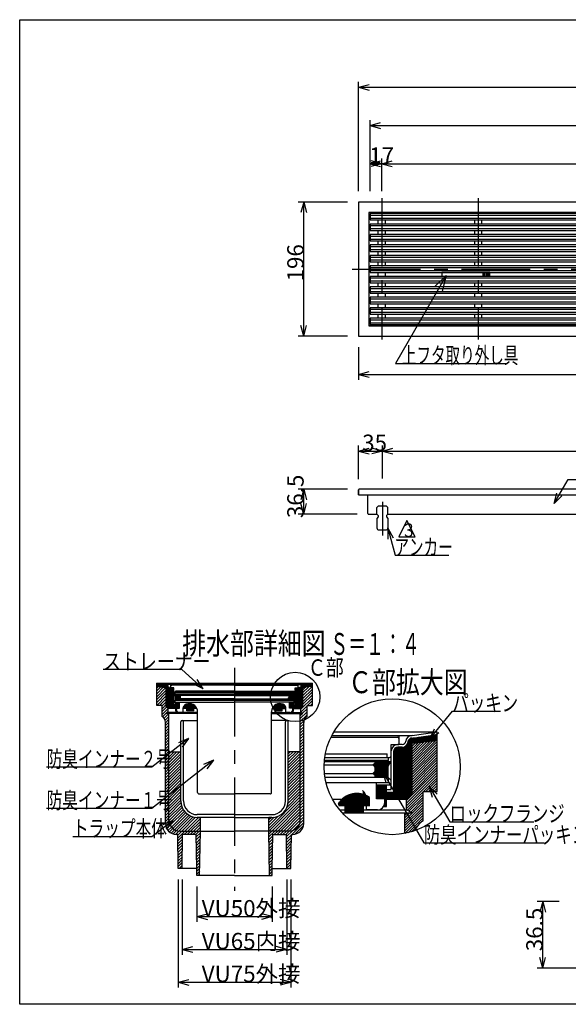
# Model space of a CAD drawing. Extents: x 96 to 2311, y 93 to 1536.
# Drawn here: x 96 to 898, y 96 to 1536 of the extents above; entities that cross this region are included whole.
import ezdxf

# ---------------------------------------------------------------- set-up
doc = ezdxf.new("R2010")
doc.units = 0
doc.header["$LTSCALE"] = 8
doc.header["$MEASUREMENT"] = 0
doc.linetypes.add('CENTER2', pattern=[20, 12.5, -2.5, 2.5, -2.5])
for name, color, linetype in [('_0-0_計極細', 7, 'CONTINUOUS'), ('_0-1_計細線', 7, 'CONTINUOUS'), ('_0-5_寸法線', 7, 'CONTINUOUS'), ('_0-7_枠細線', 7, 'CONTINUOUS'), ('_0-8_枠中線', 7, 'CONTINUOUS'), ('_0-A_極細1', 7, 'CONTINUOUS'), ('_0-D_寸法1', 7, 'CONTINUOUS'), ('_0-E_極細4', 7, 'CONTINUOUS'), ('_1-1_寸法4', 7, 'CONTINUOUS'), ('_1-5_寸法3', 7, 'CONTINUOUS')]:
    doc.layers.add(name, color=color, linetype=linetype)
doc.styles.get("Standard").update_dxf_attribs({"font": 'txt', "bigfont": 'bigfont.shx'})

msp = doc.modelspace()

# ---------------------------------------------------------------- linework, layer by layer
at = {"layer": '_0-0_計極細', "color": 2, "linetype": 'CENTER2'}
for p, q in [((625, 1275.2), (625, 1068.1)), ((766, 1275.2), (766, 1068.1)), ((581.8, 1171.2), (1796.9, 1171.2)), ((626, 830.7), (626, 781.6))]:
    msp.add_line(p, q, dxfattribs=at)
at = {"layer": '_0-0_計極細', "color": 2, "linetype": 'Continuous'}
for p, q in [((608, 1250.2), (1592.1, 1250.2)), ((1594.8, 1245.4), (608, 1245.4)), ((620, 1237.2), (620, 1243.1)), ((630, 1243.1), (630, 1237.2)), ((761, 1237.2), (761, 1243.1)), ((771, 1243.1), (771, 1237.2)), ((608, 1234.8), (1599.3, 1234.8)), ((1600.7, 1230), (608, 1230)), ((620, 1221.8), (620, 1227.7)), ((630, 1227.7), (630, 1221.8)), ((761, 1221.8), (761, 1227.7)), ((771, 1227.7), (771, 1221.8)), ((608, 1219.5), (1602.5, 1219.5)), ((1602.8, 1214.7), (608, 1214.7)), ((620, 1206.5), (620, 1212.4)), ((630, 1212.4), (630, 1206.5)), ((761, 1206.5), (761, 1212.4)), ((771, 1212.4), (771, 1206.5)), ((608, 1204.2), (1602.4, 1204.2)), ((1601.7, 1199.4), (608, 1199.4)), ((620, 1191.2), (620, 1197.1)), ((630, 1197.1), (630, 1191.2)), ((761, 1191.2), (761, 1197.1)), ((771, 1197.1), (771, 1191.2)), ((608, 1188.9), (1599, 1188.9)), ((1597.2, 1184.1), (608, 1184.1)), ((620, 1175.9), (620, 1181.8)), ((630, 1181.8), (630, 1175.9)), ((761, 1175.9), (761, 1181.8)), ((771, 1181.8), (771, 1175.9)), ((608, 1173.6), (1591.7, 1173.6)), ((1588.5, 1168.8), (608, 1168.8)), ((620, 1160.6), (620, 1166.5)), ((630, 1166.5), (630, 1160.6)), ((761, 1166.1), (761, 1166.5)), ((771, 1166.5), (771, 1166.1)), ((608, 1158.3), (1583, 1158.3)), ((1581.2, 1153.5), (608, 1153.5)), ((761, 1160.6), (761, 1161.1)), ((771, 1161.1), (771, 1160.6)), ((608, 1143), (1578.5, 1143)), ((1577.8, 1138.2), (608, 1138.2)), ((620, 1145.3), (620, 1151.2)), ((630, 1151.2), (630, 1145.3)), ((761, 1145.3), (761, 1151.2)), ((771, 1151.2), (771, 1145.3)), ((608, 1127.7), (1577.4, 1127.7)), ((620, 1130), (620, 1135.9)), ((630, 1135.9), (630, 1130)), ((761, 1130), (761, 1135.9)), ((771, 1135.9), (771, 1130)), ((1577.7, 1122.9), (608, 1122.9)), ((608, 1112.4), (1579.6, 1112.4)), ((620, 1114.7), (620, 1120.6)), ((630, 1120.6), (630, 1114.7)), ((761, 1114.7), (761, 1120.6)), ((771, 1120.6), (771, 1114.7)), ((1581, 1107.6), (608, 1107.6)), ((608, 1097.1), (1585.4, 1097.1)), ((620, 1099.4), (620, 1105.3)), ((630, 1105.3), (630, 1099.4)), ((761, 1099.4), (761, 1105.3)), ((771, 1105.3), (771, 1099.4)), ((1588.1, 1092.3), (608, 1092.3))]:
    msp.add_line(p, q, dxfattribs=at)
at = {"layer": '_0-1_計細線', "color": 3, "linetype": 'Continuous'}
for p, q in [((591, 1269.2), (591, 1073.2)), ((1787, 1269.2), (591, 1269.2)), ((1772, 1254.2), (606, 1254.2)), ((606, 1254.2), (606, 1088.2)), ((608, 1252.5), (608, 1243.1)), ((1590.6, 1252.5), (608, 1252.5)), ((608, 1243.1), (1596, 1243.1)), ((608, 1237.1), (608, 1227.7)), ((1598.5, 1237.1), (608, 1237.1)), ((608, 1227.7), (1601.2, 1227.7)), ((608, 1221.8), (608, 1212.4)), ((1602.2, 1221.8), (608, 1221.8)), ((608, 1212.4), (1602.9, 1212.4)), ((608, 1206.5), (608, 1197.1)), ((1602.7, 1206.5), (608, 1206.5)), ((608, 1197.1), (1601.3, 1197.1)), ((608, 1191.2), (608, 1181.8)), ((1599.8, 1191.2), (608, 1191.2)), ((608, 1181.8), (1596.2, 1181.8)), ((608, 1175.9), (608, 1166.5)), ((1593.1, 1175.9), (608, 1175.9)), ((608, 1166.5), (1587.1, 1166.5)), ((608, 1160.6), (608, 1151.2)), ((1584.1, 1160.6), (608, 1160.6)), ((713, 1166.1), (713, 1161.1)), ((783, 1166.1), (713, 1166.1)), ((713, 1161.1), (783, 1161.1)), ((773, 1166.1), (773, 1161.1)), ((775, 1166.1), (775, 1161.1)), ((777, 1166.1), (777, 1161.1)), ((779, 1166.1), (779, 1161.1)), ((781, 1166.1), (781, 1161.1)), ((783, 1161.1), (783, 1166.1)), ((608, 1151.2), (1580.5, 1151.2)), ((608, 1145.3), (608, 1135.9)), ((1578.9, 1145.3), (608, 1145.3)), ((608, 1135.9), (1577.6, 1135.9)), ((608, 1130), (608, 1120.6)), ((1577.4, 1130), (608, 1130)), ((608, 1120.6), (1578, 1120.6)), ((608, 1114.7), (608, 1105.3)), ((1579, 1114.7), (608, 1114.7)), ((608, 1105.3), (1581.8, 1105.3)), ((608, 1099.4), (608, 1090)), ((1584.3, 1099.4), (608, 1099.4)), ((606, 1088.2), (1772, 1088.2)), ((608, 1090), (1589.6, 1090)), ((591, 1073.2), (1787, 1073.2)), ((591, 848.2), (591, 841.2)), ((591, 841.2), (591, 848.2)), ((591, 841.2), (1707, 841.2)), ((1773, 849.2), (592, 849.2)), ((605, 813.7), (605, 841.2)), ((620, 824.7), (618, 822.7)), ((618, 812.7), (618, 822.7)), ((632, 824.7), (620, 824.7)), ((634, 822.7), (632, 824.7)), ((634, 812.7), (634, 822.7)), ((606, 812.7), (612, 812.7)), ((607.3, 812.7), (618, 812.7)), ((618, 812.7), (620, 810.7)), ((620, 808.7), (618, 806.7)), ((618, 806.7), (618, 792.7)), ((620, 810.7), (620, 808.7)), ((634, 812.7), (632, 810.7)), ((632, 810.7), (632, 808.7)), ((632, 808.7), (634, 806.7)), ((634, 812.7), (1181, 812.7)), ((634, 806.7), (634, 792.7)), ((621, 789.7), (631, 789.7))]:
    msp.add_line(p, q, dxfattribs=at)
for centre, radius, start, end in [((609, 1251.2), 3, 90, 180), ((609, 1091.2), 3, 180, 270), ((592, 848.2), 1, 90, 180), ((592, 848.2), 1, 90, 180), ((606, 813.7), 1, 180, 270), ((621, 792.7), 3, 180, 270), ((631, 792.7), 3, 270, 360)]:
    msp.add_arc(centre, radius, start, end, dxfattribs=at)
at = {"layer": '_0-5_寸法線', "color": 7, "linetype": 'Continuous'}
for p, q in [((591, 1285.2), (591, 1445.2)), ((591, 1437.2), (606.5, 1441.4)), ((591, 1437.2), (606.5, 1433.1)), ((591, 1437.2), (1787, 1437.2)), ((608, 1285.2), (608, 1389.2)), ((608, 1381.2), (623.5, 1385.4)), ((608, 1381.2), (623.5, 1377.1)), ((608, 1381.2), (1770, 1381.2)), ((608, 1285.2), (608, 1333.2)), ((608, 1325.2), (623.5, 1329.4)), ((608, 1325.2), (623.5, 1321.1)), ((608, 1325.2), (625, 1325.2)), ((625, 1325.2), (609.5, 1329.4)), ((625, 1325.2), (609.5, 1321.1)), ((625, 1285.2), (625, 1333.2)), ((625, 1325.2), (640.5, 1329.4)), ((625, 1325.2), (640.5, 1321.1)), ((625, 1325.2), (1753, 1325.2)), ((575, 1269.2), (503, 1269.2)), ((511, 1269.2), (506.9, 1253.8)), ((511, 1269.2), (515.1, 1253.8)), ((511, 1073.2), (511, 1269.2)), ((719.4, 1162), (645, 1033.2)), ((719.4, 1162), (702.4, 1145.1)), ((719.4, 1162), (713.2, 1138.8)), ((511, 1073.2), (506.9, 1088.7)), ((511, 1073.2), (515.1, 1088.7)), ((575, 1073.2), (503, 1073.2)), ((591, 1057.2), (591, 1009.2)), ((645, 1033.2), (808.1, 1033.2)), ((591, 1017.2), (606.5, 1021.4)), ((591, 1017.2), (606.5, 1013.1)), ((591, 1017.2), (1707, 1017.2)), ((591, 864.2), (591, 913.2)), ((591, 905.2), (606.5, 909.4)), ((626, 905.2), (610.5, 909.4)), ((626, 865.2), (626, 913.2)), ((626, 905.2), (641.5, 909.4)), ((591, 905.2), (606.5, 901.1)), ((591, 905.2), (626, 905.2)), ((626, 905.2), (610.5, 901.1)), ((626, 905.2), (641.5, 901.1)), ((626, 905.2), (1752, 905.2)), ((877, 828.3), (897.4, 863.7)), ((897.4, 863.7), (1051.1, 863.7)), ((575, 849.2), (503, 849.2)), ((511, 849.2), (506.9, 833.8)), ((511, 849.2), (515.1, 833.8)), ((511, 812.7), (511, 849.2)), ((877, 828.3), (881.1, 843.7)), ((877, 828.3), (888.3, 839.6)), ((511, 812.7), (506.9, 828.2)), ((511, 812.7), (515.1, 828.2)), ((589.3, 812.7), (503, 812.7)), ((633.9, 792.2), (641.9, 778.3)), ((633.9, 792.2), (633.9, 776.2)), ((633.9, 792.2), (644.5, 752.7)), ((644.5, 752.7), (723.2, 752.7))]:
    msp.add_line(p, q, dxfattribs=at)
at = {"layer": '_0-7_枠細線', "color": 5, "linetype": 'Continuous'}
for p, q in [((661.9, 803.8), (649.9, 779.8)), ((673.9, 779.8), (661.9, 803.8)), ((649.9, 779.8), (673.9, 779.8))]:
    msp.add_line(p, q, dxfattribs=at)
at = {"layer": '_0-8_枠中線', "color": 5, "linetype": 'Continuous'}
for p, q in [((96, 96), (96, 1536)), ((96, 1536), (2280, 1536)), ((2280, 96), (96, 96))]:
    msp.add_line(p, q, dxfattribs=at)
at = {"layer": '_0-A_極細1', "color": 7, "linetype": 'Continuous'}
for p, q in [((555.1, 494.4), (706.3, 494.4)), ((669.4, 489.2), (706.3, 494.4)), ((669.4, 485.4), (706.3, 490.7)), ((701, 489.9), (706.3, 489.9)), ((706.3, 490.7), (706.3, 494.4)), ((706.3, 410), (706.3, 494.3)), ((550.8, 486.5), (647.9, 486.5)), ((552.2, 489.2), (669.4, 489.2)), ((639.1, 459.8), (639.1, 475.8)), ((639.1, 475.8), (649.5, 475.8)), ((654.8, 475.8), (648.4, 475.8)), ((650.5, 476.9), (650.5, 483.8)), ((650.8, 475.8), (650.8, 489.2)), ((662.3, 396.7), (662.3, 476.2)), ((663.4, 397.7), (663.4, 478.4)), ((664.4, 398.8), (664.4, 482.5)), ((665.5, 399.9), (665.5, 483.9)), ((666.6, 400.9), (666.6, 484.7)), ((667.6, 402), (667.6, 485.2)), ((668.7, 403.1), (668.7, 485.4)), ((669.4, 403.7), (669.4, 485.4)), ((669.4, 484.6), (706.3, 484.6)), ((669.4, 483.5), (706.3, 483.5)), ((669.4, 482.4), (706.3, 482.4)), ((706.3, 481.7), (669.4, 477.4)), ((669.4, 481.4), (703.8, 481.4)), ((669.4, 447), (703.7, 481.4)), ((669.4, 450.8), (699.4, 480.9)), ((669.4, 454.6), (695.2, 480.4)), ((669.4, 480.3), (694.5, 480.3)), ((669.4, 443.3), (706.3, 480.2)), ((669.4, 458.3), (690.9, 479.9)), ((669.4, 462.1), (686.6, 479.4)), ((669.4, 479.2), (685.3, 479.2)), ((669.4, 465.9), (682.4, 478.9)), ((669.4, 469.7), (678.1, 478.4)), ((669.4, 478.2), (676.1, 478.2)), ((669.4, 473.4), (673.9, 477.9)), ((669.4, 477.2), (669.6, 477.4)), ((669.4, 439.5), (706.3, 476.4)), ((671.1, 485.6), (706.3, 485.6)), ((678.6, 486.7), (706.3, 486.7)), ((686, 487.8), (706.3, 487.8)), ((693.5, 488.8), (706.3, 488.8)), ((542.9, 462.5), (633.2, 462.5)), ((633.2, 457.2), (633.2, 462.5)), ((639.1, 410.2), (639.1, 466.5)), ((642.8, 406.5), (642.8, 466.5)), ((643.1, 395.8), (643.1, 468.3)), ((644.2, 395.8), (644.2, 470.2)), ((645.2, 395.8), (645.2, 471.1)), ((646.3, 395.8), (646.3, 471.7)), ((647.4, 395.8), (647.4, 472)), ((648.4, 395.8), (648.4, 472.1)), ((654.8, 472.1), (648.4, 472.1)), ((649.5, 395.8), (649.5, 472.1)), ((650.6, 395.8), (650.6, 472.1)), ((651.6, 395.8), (651.6, 472.1)), ((652.7, 395.8), (652.7, 472.1)), ((653.8, 395.8), (653.8, 472.1)), ((654.8, 395.8), (654.8, 472.1)), ((655.9, 395.8), (655.9, 472.2)), ((657, 395.8), (657, 472.4)), ((658, 395.8), (658, 472.7)), ((659.1, 395.8), (659.1, 473.2)), ((660.2, 395.8), (660.2, 473.9)), ((661.2, 395.8), (661.2, 474.8)), ((669.4, 435.7), (706.3, 472.6)), ((669.4, 431.9), (706.3, 468.9)), ((669.4, 428.2), (706.3, 465.1)), ((669.4, 424.4), (706.3, 461.3)), ((541.3, 451.3), (638.3, 451.3)), ((634.8, 452.4), (541.4, 452.4)), ((542, 457.2), (636.4, 457.2)), ((612.1, 446), (614.8, 448.7)), ((613.4, 447.2), (636.1, 447.2)), ((614.4, 448.3), (636.7, 448.3)), ((614.8, 451.3), (614.8, 448.7)), ((614.8, 450.4), (637.8, 450.4)), ((614.8, 449.4), (637.2, 449.4)), ((634, 443.3), (638.3, 451.3)), ((634.8, 452.4), (634.8, 457.2)), ((669.4, 420.6), (706.3, 457.5)), ((669.4, 416.9), (706.3, 453.8)), ((669.4, 413.1), (706.3, 450)), ((541, 446), (612.1, 446)), ((541.5, 433.7), (612.1, 433.7)), ((614.8, 443.3), (612.1, 446)), ((612.1, 433.7), (614.8, 436.4)), ((614.8, 431.1), (612.1, 433.7)), ((612.3, 446.2), (635.5, 446.2)), ((612.5, 433.4), (634, 433.4)), ((612.8, 434.4), (634, 434.4)), ((613, 445.1), (635, 445.1)), ((613.6, 432.3), (634, 432.3)), ((613.9, 435.5), (634, 435.5)), ((614.1, 444), (634.4, 444)), ((614.8, 443.3), (614.8, 436.4)), ((614.8, 443), (634, 443)), ((614.8, 441.9), (634, 441.9)), ((614.8, 440.8), (634, 440.8)), ((614.8, 439.8), (634, 439.8)), ((614.8, 438.7), (634, 438.7)), ((614.8, 437.6), (634, 437.6)), ((614.8, 436.6), (634, 436.6)), ((634, 443.3), (634, 428.4)), ((661.5, 393.9), (706.3, 438.7)), ((661.5, 390.1), (706.3, 434.9)), ((669.4, 409.3), (706.3, 446.2)), ((669.4, 405.5), (706.3, 442.5)), ((542.1, 428.4), (634, 428.4)), ((634.8, 427.8), (542.2, 427.8)), ((617.5, 419.8), (543.8, 419.8)), ((614.6, 431.2), (634, 431.2)), ((614.8, 431.1), (614.8, 428.4)), ((614.8, 430.2), (634, 430.2)), ((614.8, 429.1), (634, 429.1)), ((634.8, 419.8), (617.5, 419.8)), ((617.5, 396.4), (617.5, 419.8)), ((634.8, 419.8), (634.8, 427.8)), ((661.5, 386.3), (706.3, 431.1)), ((685.9, 407), (706.3, 427.4)), ((689.7, 407), (706.3, 423.6)), ((693.4, 407), (706.3, 419.8)), ((580.6, 385.9), (580.6, 403.3)), ((581.6, 385.9), (581.6, 403.6)), ((582.7, 385.9), (582.7, 403.8)), ((583.8, 385.9), (583.8, 404)), ((584.8, 385.9), (584.8, 404.2)), ((585.9, 385.9), (585.9, 404.3)), ((587, 385.9), (587, 404.3)), ((588, 385.9), (588, 404.4)), ((589.1, 385.9), (589.1, 404.4)), ((590.2, 385.9), (590.2, 404.4)), ((591.2, 385.9), (591.2, 404.3)), ((592.3, 385.9), (592.3, 404.2)), ((593.4, 385.9), (593.4, 404.1)), ((594.4, 385.9), (594.4, 403.9)), ((595.5, 385.9), (595.5, 403.7)), ((596.6, 385.9), (596.6, 403.4)), ((598.3, 395.8), (598.3, 407.5)), ((599.4, 395.8), (599.4, 406.3)), ((600.4, 395.8), (600.4, 404.7)), ((617.5, 396.4), (617.5, 417.2)), ((617.5, 417.2), (639.1, 417.2)), ((618.6, 396.4), (618.6, 417.2)), ((619.6, 396.4), (619.6, 417.2)), ((620.7, 396.4), (620.7, 417.2)), ((621.8, 396.4), (621.8, 417.2)), ((622.8, 396.4), (622.8, 417.2)), ((623.9, 396.4), (623.9, 417.2)), ((625, 396.4), (625, 417.2)), ((626, 396.4), (626, 417.2)), ((627.1, 396.4), (627.1, 417.2)), ((628.2, 396.4), (628.2, 417.2)), ((629.2, 396.4), (629.2, 417.2)), ((630.3, 385.2), (630.3, 417.2)), ((631.4, 385.2), (631.4, 417.2)), ((632.1, 385.2), (632.1, 417.2)), ((632.1, 410.2), (639.1, 410.2)), ((632.1, 406.5), (642.8, 406.5)), ((632.4, 395.8), (632.4, 406.5)), ((633.5, 395.8), (633.5, 406.5)), ((634.6, 395.8), (634.6, 406.5)), ((635.6, 395.8), (635.6, 406.5)), ((636.7, 395.8), (636.7, 406.5)), ((637.8, 395.8), (637.8, 406.5)), ((638.8, 395.8), (638.8, 406.5)), ((639.9, 395.8), (639.9, 406.5)), ((641, 395.8), (641, 406.5)), ((642, 395.8), (642, 406.5)), ((661.5, 382.6), (685.5, 406.6)), ((669.4, 403.7), (661.5, 395.8)), ((685.5, 407), (706.3, 407)), ((685.5, 364.3), (685.5, 407)), ((697.2, 407), (706.3, 416.1)), ((701, 407), (706.3, 412.3)), ((704.8, 407), (706.3, 408.5)), ((706.3, 407), (706.3, 410)), ((553.1, 395.8), (602.8, 395.8)), ((562.4, 387.1), (562.4, 390.5)), ((563.5, 385.9), (563.5, 392)), ((564.6, 385.9), (564.6, 393.3)), ((565.6, 385.9), (565.6, 394.5)), ((566.7, 385.9), (566.7, 395.5)), ((567.8, 385.9), (567.8, 396.5)), ((568.8, 385.9), (568.8, 397.4)), ((569.9, 385.9), (569.9, 398.2)), ((571, 385.9), (571, 399)), ((572, 385.9), (572, 399.7)), ((573.1, 385.9), (573.1, 400.3)), ((574.2, 385.9), (574.2, 400.9)), ((575.2, 385.9), (575.2, 401.4)), ((576.3, 385.9), (576.3, 401.9)), ((577.4, 385.9), (577.4, 402.3)), ((578.4, 385.9), (578.4, 402.7)), ((579.5, 385.9), (579.5, 403)), ((597.6, 385.9), (597.6, 403.2)), ((598.7, 385.9), (598.7, 402.8)), ((599.8, 385.9), (599.8, 402.5)), ((600.8, 385.9), (600.8, 402)), ((601.5, 395.8), (601.5, 402.7)), ((601.9, 385.9), (601.9, 401.6)), ((602.6, 395.8), (602.6, 399)), ((602.8, 380.4), (602.8, 395.8)), ((603, 385.9), (603, 401.1)), ((604, 385.9), (604, 400.5)), ((605.1, 385.9), (605.1, 399.9)), ((606.2, 385.9), (606.2, 399.3)), ((607.2, 385.9), (607.2, 398.5)), ((629.5, 396.4), (617.5, 396.4)), ((629.2, 385.2), (629.2, 388.9)), ((629.5, 391), (629.5, 396.4)), ((632.1, 395.8), (661.5, 395.8)), ((658.8, 364.8), (685.5, 391.5)), ((661.5, 380.3), (661.5, 395.8)), ((662.5, 379.8), (685.5, 402.8)), ((664.9, 378.5), (685.5, 399)), ((667.4, 377.1), (685.5, 395.3)), ((563.6, 380.3), (661.5, 380.3)), ((567.3, 376.1), (669.4, 376.1)), ((571.6, 376.8), (571.6, 385.9)), ((571.6, 376.8), (598.3, 376.8)), ((572, 376.8), (572, 385.9)), ((573.1, 376.8), (573.1, 385.9)), ((574.2, 376.8), (574.2, 385.9)), ((575.2, 376.8), (575.2, 385.9)), ((576.3, 376.8), (576.3, 385.9)), ((577.4, 376.8), (577.4, 385.9)), ((578.4, 376.8), (578.4, 385.9)), ((579.5, 376.8), (579.5, 385.9)), ((580.6, 376.8), (580.6, 385.9)), ((581.6, 376.8), (581.6, 385.9)), ((582.7, 376.8), (582.7, 385.9)), ((583.8, 376.8), (583.8, 385.9)), ((584.8, 376.8), (584.8, 385.9)), ((585.9, 376.8), (585.9, 385.9)), ((587, 376.8), (587, 385.9)), ((588, 376.8), (588, 385.9)), ((589.1, 376.8), (589.1, 385.9)), ((590.2, 376.8), (590.2, 385.9)), ((591.2, 376.8), (591.2, 385.9)), ((592.3, 376.8), (592.3, 385.9)), ((593.4, 376.8), (593.4, 385.9)), ((594.4, 376.8), (594.4, 385.9)), ((595.5, 376.8), (595.5, 385.9)), ((596.6, 376.8), (596.6, 385.9)), ((597.6, 376.8), (597.6, 385.9)), ((598.3, 376.8), (598.3, 385.9)), ((618.8, 380.4), (602.8, 380.4)), ((627.7, 385.2), (632.1, 385.2)), ((628.2, 385.2), (628.2, 386)), ((658.8, 361), (685.5, 387.7)), ((658.8, 357.3), (685.5, 383.9)), ((658.8, 353.5), (685.5, 380.2)), ((658.8, 349.7), (685.5, 376.4)), ((658.8, 345.9), (658.8, 376.1)), ((658.8, 368.6), (666.3, 376.1)), ((658.8, 372.4), (662.5, 376.1)), ((669.4, 376.1), (661.5, 380.3)), ((658.8, 346), (685.5, 372.6)), ((663.5, 346.9), (685.5, 368.9)), ((683.4, 363), (685.5, 365.1)), ((668.6, 348.2), (677.1, 356.7))]:
    msp.add_line(p, q, dxfattribs=at)
msp.add_circle((640.3, 443.4), 99.3, dxfattribs=at)
for centre, radius, start, end in [((648.4, 466.5), 9.33, 90, 180), ((647.9, 483.8), 2.67, 24.0545, 90), ((649.5, 476.9), 1.07, 270, 360), ((647.9, 483.8), 2.67, 0, 24.0545), ((654.8, 481.2), 5.33, 270, 356.6491), ((654.8, 481.2), 9.07, 270, 356.6491), ((669.4, 479.8), 9.33, 90, 175.849), ((669.4, 479.8), 5.6, 90, 175.849), ((648.4, 466.5), 5.6, 90, 180), ((636.4, 459.8), 2.67, 270, 360), ((588.8, 372.4), 32, 55.1663, 148.6848), ((586.8, 396.4), 16, 358.0749, 50.0295), ((618.8, 391), 10.7, 270, 360), ((698.8, 341.2), 26.7, 120, 161.1398)]:
    msp.add_arc(centre, radius, start, end, dxfattribs=at)
at = {"layer": '_0-D_寸法1', "color": 7, "linetype": 'Continuous'}
for p, q in [((695.6, 484.3), (728.4, 524.6)), ((728.4, 524.6), (798.8, 524.6)), ((695.6, 484.3), (702.2, 498.9)), ((695.6, 484.3), (708.6, 493.7)), ((626.8, 435.6), (638.1, 424.3)), ((626.8, 435.6), (630.9, 420.2)), ((626.8, 435.6), (686.6, 332)), ((694.5, 414.6), (705.9, 403.3)), ((694.5, 414.6), (698.7, 399.1)), ((694.5, 414.6), (724.4, 362.9)), ((724.4, 362.9), (847.6, 362.9)), ((686.6, 332), (862.6, 332))]:
    msp.add_line(p, q, dxfattribs=at)
at = {"layer": '_0-E_極細4', "color": 6, "linetype": 'CENTER2'}
msp.add_line((410, 587.9), (410, 262.2), dxfattribs=at)
at = {"layer": '_0-E_極細4', "color": 6, "linetype": 'Continuous'}
for p, q in [((296.2, 565.8), (523.8, 565.8)), ((296.2, 564.4), (296.2, 565.8)), ((310, 563.8), (296.2, 565.8)), ((296.2, 534.1), (296.2, 565.7)), ((310, 562.4), (296.2, 564.3)), ((296.2, 563.5), (302.4, 563.5)), ((296.2, 562.3), (310, 562.3)), ((410, 563.8), (310, 563.8)), ((310, 531.7), (310, 562.4)), ((311, 530.8), (311, 562.1)), ((317, 558.8), (317, 563.8)), ((317.1, 559.2), (317.1, 561.8)), ((410, 562.8), (318.1, 562.8)), ((410, 563.8), (510, 563.8)), ((410, 562.8), (501.9, 562.8)), ((502.9, 559.2), (502.9, 561.8)), ((503, 558.8), (503, 563.8)), ((509, 530.8), (509, 562.2)), ((510, 563.8), (523.8, 565.8)), ((510, 562.4), (523.8, 564.3)), ((510, 531.7), (510, 562.4)), ((510, 562.3), (523.8, 562.3)), ((517.5, 563.5), (523.8, 563.5)), ((523.8, 564.4), (523.8, 565.8)), ((523.8, 534.1), (523.8, 565.7)), ((296.2, 561.1), (310, 561.1)), ((296.2, 561), (310, 559.4)), ((296.2, 558.6), (298.3, 560.7)), ((296.2, 554.4), (302.1, 560.3)), ((296.2, 550.2), (305.9, 559.9)), ((296.2, 545.9), (309.7, 559.4)), ((296.2, 541.7), (310, 555.5)), ((296.2, 537.4), (310, 551.3)), ((305.9, 559.9), (310, 559.9)), ((312.2, 529.6), (312.2, 560)), ((313.4, 528.8), (313.4, 558.1)), ((314.6, 528.8), (314.6, 557.5)), ((315.5, 558.8), (317.9, 558.8)), ((315.5, 557.4), (317.9, 557.4)), ((315.8, 528.8), (315.8, 557.4)), ((317, 528.8), (317, 557.4)), ((321.4, 558.8), (317.5, 558.8)), ((318.2, 528.8), (318.2, 557.4)), ((319.4, 528.8), (319.4, 556.7)), ((320, 532.8), (320, 555.3)), ((321.4, 552.8), (321.4, 558.8)), ((321.4, 534.2), (321.4, 555.3)), ((323.3, 546.6), (321.7, 549.6)), ((410, 549.6), (321.7, 549.6)), ((322, 549.1), (330.5, 549.1)), ((409.6, 551.8), (322.4, 551.8)), ((322.6, 547.9), (331.2, 547.9)), ((323, 550), (323, 551.8)), ((323, 550), (410, 550)), ((409.6, 553.8), (323.6, 553.8)), ((323.6, 551.8), (323.6, 553.8)), ((330.5, 549.6), (330.5, 548.6)), ((331.5, 547.6), (330.5, 548.6)), ((330.5, 546.6), (331.5, 547.6)), ((410, 547.6), (331.5, 547.6)), ((497, 550), (410, 550)), ((410, 549.6), (498.3, 549.6)), ((410, 547.6), (488.5, 547.6)), ((410.4, 553.8), (496.4, 553.8)), ((410.4, 551.8), (497.6, 551.8)), ((488.5, 547.6), (489.5, 548.6)), ((489.5, 546.6), (488.5, 547.6)), ((488.7, 547.9), (497.4, 547.9)), ((489.5, 549.6), (489.5, 548.6)), ((489.5, 549.1), (498, 549.1)), ((496.4, 551.8), (496.4, 553.8)), ((496.7, 546.6), (498.3, 549.6)), ((497, 550), (497, 551.8)), ((498.6, 552.8), (498.6, 558.8)), ((498.6, 558.8), (502.5, 558.8)), ((498.6, 534.2), (498.6, 555.3)), ((500, 532.8), (500, 555.3)), ((500.6, 528.8), (500.6, 556.8)), ((501.8, 528.8), (501.8, 557.4)), ((504.5, 558.8), (502.1, 558.8)), ((504.5, 557.4), (502.1, 557.4)), ((503, 528.8), (503, 557.4)), ((504.2, 528.8), (504.2, 557.4)), ((505.4, 528.8), (505.4, 557.5)), ((506.6, 528.8), (506.6, 558.1)), ((507.8, 529.6), (507.8, 560.1)), ((510, 561.1), (523.8, 561.1)), ((523.8, 561), (510, 559.4)), ((510, 547.5), (523.3, 560.9)), ((510, 551.8), (518.5, 560.4)), ((510, 559.9), (514.1, 559.9)), ((510, 556), (513.7, 559.8)), ((510, 543.3), (523.8, 557.1)), ((510, 539.1), (523.8, 552.9)), ((510, 534.8), (523.8, 548.7)), ((296.2, 533.2), (310, 547)), ((296.2, 533), (296.2, 534.1)), ((304, 533), (296.2, 533)), ((300.2, 533), (310, 542.8)), ((304, 532.5), (310, 538.5)), ((304, 528.3), (310, 534.3)), ((304, 517), (304, 533)), ((329.5, 536.8), (321.4, 536.8)), ((324, 534.2), (321.4, 534.2)), ((323, 540.8), (410, 540.8)), ((323, 537.8), (323, 540.8)), ((323, 537.8), (329.5, 537.8)), ((323.3, 546.7), (330.5, 546.7)), ((323.3, 546.6), (323.3, 541)), ((323.3, 545.5), (330.5, 545.5)), ((323.3, 544.3), (330.5, 544.3)), ((323.3, 543.1), (331.4, 543.1)), ((323.3, 541.9), (330.5, 541.9)), ((410, 541), (323.3, 541)), ((324, 524.8), (324, 536.8)), ((324.2, 524.8), (324.2, 536.8)), ((325.4, 529), (325.4, 536.8)), ((326.6, 529), (326.6, 536.8)), ((327.8, 529), (327.8, 536.8)), ((329, 529), (329, 536.8)), ((329.5, 529), (329.5, 537.8)), ((329.5, 537.8), (410, 537.8)), ((330.5, 546.6), (330.5, 544)), ((331.5, 543), (330.5, 544)), ((330.5, 542), (331.5, 543)), ((330.5, 542), (330.5, 541)), ((410, 543), (331.5, 543)), ((337.4, 528.8), (337.4, 533.8)), ((338.6, 528.8), (338.6, 534.5)), ((339.8, 528.8), (339.8, 535)), ((341, 528.8), (341, 535.4)), ((342.2, 528.8), (342.2, 535.6)), ((343.4, 528.8), (343.4, 535.7)), ((344.6, 528.8), (344.6, 535.7)), ((345.8, 528.8), (345.8, 535.6)), ((347, 528.8), (347, 535.4)), ((348.2, 528.8), (348.2, 535)), ((349.4, 528.8), (349.4, 534.4)), ((350.6, 528.8), (350.6, 533.7)), ((351.8, 528.8), (351.8, 532.8)), ((410, 543), (488.5, 543)), ((410, 541), (496.7, 541)), ((497, 540.8), (410, 540.8)), ((490.5, 537.8), (410, 537.8)), ((468.2, 528.8), (468.2, 532.9)), ((469.4, 528.8), (469.4, 533.8)), ((470.6, 528.8), (470.6, 534.5)), ((471.8, 528.8), (471.8, 535)), ((473, 528.8), (473, 535.4)), ((474.2, 528.8), (474.2, 535.6)), ((475.4, 528.8), (475.4, 535.7)), ((476.6, 528.8), (476.6, 535.7)), ((477.8, 528.8), (477.8, 535.6)), ((479, 528.8), (479, 535.4)), ((480.2, 528.8), (480.2, 535)), ((481.4, 528.8), (481.4, 534.4)), ((482.6, 528.8), (482.6, 533.7)), ((488.5, 543), (489.5, 544)), ((488.5, 543.1), (496.7, 543.1)), ((489.5, 542), (488.5, 543)), ((489.4, 546.7), (496.7, 546.7)), ((489.5, 546.6), (489.5, 544)), ((489.5, 545.5), (496.7, 545.5)), ((489.5, 544.3), (496.7, 544.3)), ((489.5, 542), (489.5, 541)), ((489.5, 541.9), (496.7, 541.9)), ((497, 537.8), (490.5, 537.8)), ((490.5, 529), (490.5, 537.8)), ((490.5, 536.8), (498.6, 536.8)), ((491, 529), (491, 536.8)), ((492.2, 529), (492.2, 536.8)), ((493.4, 529), (493.4, 536.8)), ((494.6, 529), (494.6, 536.8)), ((495.8, 524.8), (495.8, 536.8)), ((496, 524.8), (496, 536.8)), ((496, 534.2), (498.6, 534.2)), ((496.7, 546.6), (496.7, 541)), ((497, 537.8), (497, 540.8)), ((507, 527.6), (523.8, 544.4)), ((516, 533), (523.8, 533)), ((516, 517), (516, 533)), ((516.6, 533), (523.8, 540.2)), ((520.8, 533), (523.8, 535.9)), ((523.8, 533), (523.8, 534.1)), ((304, 524), (310.9, 530.9)), ((304, 519.8), (313, 528.8)), ((304.9, 516.4), (313, 524.5)), ((307, 514.3), (314, 521.3)), ((310, 531.7), (313, 528.8)), ((310, 521.4), (313, 523)), ((356, 521.4), (310, 521.4)), ((324, 528.8), (313, 528.8)), ((313, 523), (313, 528.8)), ((356, 523), (313, 523)), ((314, 467.2), (314, 521.4)), ((324, 532.8), (320, 532.8)), ((320.6, 528.8), (320.6, 532.8)), ((321.8, 528.8), (321.8, 532.8)), ((323, 528.8), (323, 532.8)), ((325.7, 524.8), (324, 524.8)), ((325, 527), (325, 529)), ((325, 529), (329.5, 529)), ((325.4, 524.8), (325.4, 525.2)), ((329, 523), (335, 523)), ((335, 528.8), (335, 529.5)), ((354.9, 528.8), (335, 528.8)), ((335, 523), (335, 528.8)), ((336.2, 528.8), (336.2, 532.6)), ((340.4, 525.4), (340.4, 528.8)), ((350.4, 525.4), (340.4, 525.4)), ((341, 525.4), (341, 528.8)), ((342.2, 525.4), (342.2, 528.8)), ((343.4, 525.4), (343.4, 528.8)), ((344.6, 525.4), (344.6, 528.8)), ((345.8, 525.4), (345.8, 528.8)), ((347, 525.4), (347, 528.8)), ((348.2, 525.4), (348.2, 528.8)), ((349.4, 525.4), (349.4, 528.8)), ((350.4, 525.4), (350.4, 528.8)), ((353, 528.8), (353, 531.7)), ((354.2, 528.8), (354.2, 530)), ((356, 520.8), (356, 523.7)), ((356, 405.8), (356, 523.7)), ((464, 520.8), (464, 523.7)), ((464, 405.8), (464, 523.7)), ((464, 523), (507, 523)), ((464, 521.4), (510, 521.4)), ((465.1, 528.8), (485, 528.8)), ((465.8, 528.8), (465.8, 530.1)), ((467, 528.8), (467, 531.7)), ((469.6, 525.4), (469.6, 528.8)), ((469.6, 525.4), (479.6, 525.4)), ((470.6, 525.4), (470.6, 528.8)), ((471.8, 525.4), (471.8, 528.8)), ((473, 525.4), (473, 528.8)), ((474.2, 525.4), (474.2, 528.8)), ((475.4, 525.4), (475.4, 528.8)), ((476.6, 525.4), (476.6, 528.8)), ((477.8, 525.4), (477.8, 528.8)), ((479, 525.4), (479, 528.8)), ((479.6, 525.4), (479.6, 528.8)), ((483.8, 528.8), (483.8, 532.6)), ((485, 523), (485, 528.8)), ((491, 523), (485, 523)), ((495, 529), (490.5, 529)), ((494.3, 524.8), (496, 524.8)), ((494.6, 524.8), (494.6, 525.3)), ((495, 527), (495, 529)), ((496, 532.8), (500, 532.8)), ((496, 528.8), (507, 528.8)), ((497, 528.8), (497, 532.8)), ((498.2, 528.8), (498.2, 532.8)), ((499.4, 528.8), (499.4, 532.8)), ((506, 513.9), (516, 523.9)), ((506, 518.1), (509.2, 521.4)), ((506, 467.2), (506, 521.4)), ((506, 509.6), (516, 519.6)), ((507, 523.4), (516, 532.4)), ((510, 531.7), (507, 528.8)), ((507, 523), (507, 528.8)), ((510, 521.4), (507, 523)), ((509.5, 521.6), (516, 528.1)), ((308.5, 511.5), (314, 517)), ((309, 507.8), (314, 512.8)), ((309, 503.6), (314, 508.6)), ((309, 360.4), (309, 508.3)), ((309, 499.3), (314, 504.3)), ((331.5, 393.4), (331.5, 509)), ((333.5, 511), (356, 511)), ((335.5, 393.4), (335.5, 509)), ((486.5, 511), (464, 511)), ((484.5, 393.4), (484.5, 509)), ((488.5, 393.4), (488.5, 509)), ((506, 505.4), (511.3, 510.7)), ((506, 501.2), (511, 506.2)), ((511, 360.4), (511, 508.3)), ((309, 495.1), (314, 500.1)), ((309, 490.8), (314, 495.8)), ((309, 486.6), (314, 491.6)), ((506, 496.9), (511, 501.9)), ((506, 492.7), (511, 497.7)), ((506, 488.4), (511, 493.4)), ((309, 482.3), (314, 487.3)), ((309, 478.1), (314, 483.1)), ((309, 473.9), (314, 478.9)), ((506, 484.2), (511, 489.2)), ((506, 479.9), (511, 484.9)), ((506, 475.7), (511, 480.7)), ((506, 471.5), (511, 476.5)), ((309, 469.6), (314, 474.6)), ((309, 465.4), (314, 470.4)), ((309, 461.1), (314, 466.1)), ((309, 456.9), (314, 461.9)), ((314, 365.4), (314, 467.2)), ((314, 466.1), (314.2, 466.3)), ((314, 449.2), (330.1, 465.2)), ((314, 453.4), (325.8, 465.2)), ((314, 457.6), (321.6, 465.2)), ((314, 461.9), (317.3, 465.2)), ((314, 444.9), (331.5, 462.4)), ((315.7, 465.2), (331.5, 465.2)), ((488.5, 449.7), (504, 465.2)), ((488.5, 454), (499.8, 465.2)), ((488.5, 458.2), (495.5, 465.2)), ((488.5, 462.4), (491.3, 465.2)), ((504.2, 465.2), (488.5, 465.2)), ((488.5, 445.5), (506, 463)), ((506, 467.2), (511, 472.2)), ((506, 463), (511, 468)), ((506, 467.2), (506, 467.2)), ((506, 365.4), (506, 467.2)), ((506, 458.7), (511, 463.7)), ((309, 452.6), (314, 457.6)), ((309, 448.4), (314, 453.4)), ((309, 444.2), (314, 449.2)), ((314, 440.7), (331.5, 458.2)), ((314, 436.4), (331.5, 453.9)), ((314, 432.2), (331.5, 449.7)), ((331.5, 393.4), (331.5, 447.4)), ((488.5, 441.2), (506, 458.7)), ((488.5, 437), (506, 454.5)), ((488.5, 432.7), (506, 450.2)), ((488.5, 393.4), (488.5, 447.4)), ((506, 454.5), (511, 459.5)), ((506, 450.2), (511, 455.2)), ((506, 446), (511, 451)), ((506, 441.8), (511, 446.8)), ((309, 439.9), (314, 444.9)), ((309, 435.7), (314, 440.7)), ((309, 431.4), (314, 436.4)), ((309, 427.2), (314, 432.2)), ((314, 427.9), (331.5, 445.4)), ((314, 423.7), (331.5, 441.2)), ((314, 419.5), (331.5, 437)), ((314, 415.2), (331.5, 432.7)), ((488.5, 428.5), (506, 446)), ((488.5, 424.3), (506, 441.8)), ((488.5, 420), (506, 437.5)), ((488.5, 415.8), (506, 433.3)), ((506, 437.5), (511, 442.5)), ((506, 433.3), (511, 438.3)), ((506, 429), (511, 434)), ((309, 422.9), (314, 427.9)), ((309, 418.7), (314, 423.7)), ((309, 414.5), (314, 419.5)), ((314, 411), (331.5, 428.5)), ((314, 406.7), (331.5, 424.2)), ((314, 402.5), (331.5, 420)), ((488.5, 411.5), (506, 429)), ((488.5, 407.3), (506, 424.8)), ((488.5, 403), (506, 420.5)), ((506, 424.8), (511, 429.8)), ((506, 420.5), (511, 425.5)), ((506, 416.3), (511, 421.3)), ((309, 410.2), (314, 415.2)), ((309, 406), (314, 411)), ((309, 401.7), (314, 406.7)), ((314, 398.2), (331.5, 415.7)), ((314, 394), (331.5, 411.5)), ((314, 389.8), (331.5, 407.3)), ((358, 403.8), (410, 403.8)), ((462, 403.8), (410, 403.8)), ((486.7, 384.3), (506, 403.6)), ((488.3, 390.1), (506, 407.8)), ((488.5, 398.8), (506, 416.3)), ((488.5, 394.6), (506, 412.1)), ((506, 412.1), (511, 417.1)), ((506, 407.8), (511, 412.8)), ((506, 403.6), (511, 408.6)), ((506, 399.3), (511, 404.3)), ((309, 397.5), (314, 402.5)), ((309, 393.2), (314, 398.2)), ((309, 389), (314, 394)), ((309, 384.8), (314, 389.8)), ((314, 385.5), (331.5, 403)), ((314, 381.3), (331.5, 398.8)), ((314, 377), (331.5, 394.5)), ((314, 372.8), (331.7, 390.5)), ((460, 353.3), (506, 399.3)), ((460.3, 349.4), (506, 395.1)), ((464.5, 349.4), (506, 390.8)), ((506, 395.1), (511, 400.1)), ((506, 390.8), (511, 395.8)), ((506, 386.6), (511, 391.6)), ((309, 380.5), (314, 385.5)), ((309, 376.3), (314, 381.3)), ((309, 372), (314, 377)), ((314, 368.5), (332.4, 386.9)), ((314, 364.3), (333.5, 383.8)), ((314.7, 360.7), (334.9, 381)), ((315.9, 357.8), (336.7, 378.5)), ((317.6, 355.2), (338.7, 376.3)), ((468.8, 349.4), (506, 386.6)), ((473, 349.4), (506, 382.4)), ((477.3, 349.4), (506, 378.1)), ((506, 382.4), (511, 387.4)), ((506, 378.1), (511, 383.1)), ((506, 373.9), (511, 378.9)), ((506, 369.6), (511, 374.6)), ((309, 367.8), (314, 372.8)), ((309, 363.5), (314, 368.5)), ((309, 359.3), (314, 364.3)), ((309.7, 355.7), (314.7, 360.7)), ((319.7, 353.1), (340.9, 374.3)), ((322.3, 351.4), (343.5, 372.6)), ((325.2, 350.1), (346.3, 371.2)), ((328.8, 349.4), (349.5, 370.1)), ((333, 349.4), (353.1, 369.5)), ((337.2, 349.4), (357.2, 369.4)), ((341.5, 349.4), (360, 367.9)), ((345.7, 349.4), (360, 363.6)), ((410, 373.4), (355.5, 373.4)), ((408.1, 369.4), (355.5, 369.4)), ((355.5, 369.4), (360, 369.4)), ((360, 349.4), (360, 369.4)), ((410, 369.4), (408.1, 369.4)), ((410, 373.4), (464.5, 373.4)), ((410, 369.4), (411.9, 369.4)), ((411.9, 369.4), (464.5, 369.4)), ((460, 357.6), (473.6, 371.2)), ((460, 361.8), (467.8, 369.6)), ((460, 366.1), (463.3, 369.4)), ((460, 349.4), (460, 369.4)), ((464.5, 369.4), (460, 369.4)), ((481.5, 349.4), (506, 373.9)), ((485.7, 349.4), (506, 369.6)), ((490, 349.4), (506, 365.4)), ((493.5, 344.4), (511, 361.9)), ((495, 350.2), (505.2, 360.3)), ((505.2, 360.3), (511, 366.1)), ((506, 365.4), (511, 370.4)), ((310.9, 352.8), (315.9, 357.8)), ((312.6, 350.2), (317.6, 355.2)), ((314.7, 348.1), (319.7, 353.1)), ((317.3, 346.4), (322.3, 351.4)), ((320.2, 345.1), (325.2, 350.1)), ((323.8, 344.4), (328.8, 349.4)), ((327, 343.4), (333, 349.4)), ((327.1, 339.2), (337.2, 349.4)), ((330, 349.4), (360, 349.4)), ((336.5, 344.4), (341.5, 349.4)), ((340.7, 344.4), (345.7, 349.4)), ((345, 344.4), (350, 349.4)), ((349.2, 344.4), (354.2, 349.4)), ((350, 349.4), (360, 359.4)), ((353.5, 344.4), (358.5, 349.4)), ((354.1, 340.7), (360, 346.6)), ((354.2, 349.4), (360, 355.2)), ((358.5, 349.4), (360, 350.9)), ((359, 284.4), (360, 349.4)), ((360, 349.2), (360, 349.4)), ((360, 349.4), (410, 349.4)), ((460, 349.4), (410, 349.4)), ((460, 349.1), (460.3, 349.4)), ((460, 349.2), (460, 349.4)), ((461, 284.4), (460, 349.4)), ((490, 349.4), (460, 349.4)), ((460.1, 340.7), (468.8, 349.4)), ((460.1, 344.9), (464.5, 349.4)), ((468, 344.4), (473, 349.4)), ((472.3, 344.4), (477.3, 349.4)), ((476.5, 344.4), (481.5, 349.4)), ((480.7, 344.4), (485.7, 349.4)), ((485, 344.4), (490, 349.4)), ((486, 341.2), (495, 350.2)), ((498, 344.7), (510.7, 357.4)), ((327, 344.4), (325, 344.4)), ((327.8, 294.4), (327, 344.4)), ((327.1, 335), (334, 341.9)), ((327.2, 330.9), (333.9, 337.6)), ((327.3, 326.7), (333.9, 333.3)), ((333.5, 294.4), (334, 344.4)), ((354, 344.4), (334, 344.4)), ((354.8, 294.4), (354, 344.4)), ((354.1, 336.6), (359.9, 342.3)), ((354.2, 332.4), (359.8, 338)), ((354.3, 328.2), (359.8, 333.7)), ((460.2, 336.6), (466, 342.3)), ((460.3, 332.4), (465.9, 338)), ((460.3, 328.2), (465.8, 333.7)), ((465.2, 294.4), (466, 344.4)), ((466, 344.4), (486, 344.4)), ((486.5, 294.4), (486, 344.4)), ((486.1, 337), (493, 343.9)), ((486.1, 332.8), (492.9, 339.6)), ((486.2, 328.6), (492.8, 335.3)), ((492.2, 294.4), (493, 344.4)), ((493, 344.4), (495, 344.4)), ((327.3, 322.5), (333.8, 329)), ((327.4, 318.3), (333.8, 324.7)), ((327.5, 314.2), (333.8, 320.4)), ((354.3, 324), (359.7, 329.4)), ((354.4, 319.9), (359.6, 325.1)), ((354.5, 315.7), (359.6, 320.8)), ((460.4, 324), (465.7, 329.4)), ((460.4, 319.8), (465.7, 325.1)), ((460.5, 315.7), (465.6, 320.8)), ((486.2, 324.4), (492.8, 331)), ((486.2, 320.2), (492.7, 326.6)), ((486.3, 316), (492.6, 322.3)), ((486.3, 311.8), (492.6, 318)), ((327.5, 310), (333.7, 316.1)), ((327.6, 305.8), (333.7, 311.9)), ((327.7, 301.6), (333.6, 307.6)), ((327.7, 297.4), (333.6, 303.3)), ((354.5, 311.5), (359.5, 316.5)), ((354.6, 307.3), (359.4, 312.2)), ((354.7, 303.2), (359.4, 307.8)), ((354.8, 299), (359.3, 303.5)), ((460.6, 311.5), (465.5, 316.4)), ((460.6, 307.3), (465.5, 312.1)), ((460.7, 303.1), (465.4, 307.8)), ((460.8, 299), (465.3, 303.5)), ((486.4, 307.6), (492.5, 313.7)), ((486.4, 303.4), (492.4, 309.4)), ((486.4, 299.2), (492.4, 305.1)), ((354.8, 294.4), (327.8, 294.4)), ((328.9, 294.4), (333.5, 299)), ((333.2, 294.4), (333.5, 294.7)), ((354.8, 294.8), (359.2, 299.2)), ((355, 284.4), (354.8, 294.4)), ((354.9, 290.7), (359.2, 294.9)), ((355, 286.5), (359.1, 290.6)), ((460.8, 294.8), (465.2, 299.2)), ((460.9, 290.6), (465.2, 294.9)), ((461, 286.4), (465.1, 290.5)), ((465, 284.4), (465.2, 294.4)), ((465.2, 294.4), (492.2, 294.4)), ((486.5, 295), (492.3, 300.8)), ((490.1, 294.4), (492.2, 296.5)), ((410, 284.4), (355, 284.4)), ((357.1, 284.4), (359, 286.3)), ((410, 284.4), (465, 284.4)), ((463.2, 284.4), (465, 286.2))]:
    msp.add_line(p, q, dxfattribs=at)
for centre, radius, start, end in [((310, 560.3), 3.5, 4.151, 90), ((310, 560.3), 2.1, 4.151, 90), ((318.1, 561.8), 1, 155.9455, 180), ((318.1, 561.8), 1, 90, 155.9455), ((501.9, 561.8), 1, 24.0545, 90), ((501.9, 561.8), 1, 0, 24.0545), ((510, 560.3), 3.5, 90, 175.849), ((510, 560.3), 2.1, 90, 175.849), ((315.5, 560.8), 3.4, 183.3509, 270), ((315.5, 560.8), 2, 183.3509, 270), ((317.5, 559.2), 0.4, 180, 270), ((317.9, 555.3), 3.5, 0, 90), ((317.9, 555.3), 2.1, 0, 90), ((322.4, 552.8), 1, 180, 270), ((497.6, 552.8), 1, 270, 360), ((502.1, 555.3), 3.5, 90, 180), ((502.1, 555.3), 2.1, 90, 180), ((502.5, 559.2), 0.4, 270, 360), ((504.5, 560.8), 2, 270, 356.6491), ((504.5, 560.8), 3.4, 270, 356.6491), ((341, 529), 6, 129.9705, 181.9251), ((344, 523.7), 12, 24.8869, 124.8337), ((476, 523.7), 12, 55.1663, 155.1131), ((479, 529), 6, 358.0749, 50.0295), ((329, 527), 4, 180, 270), ((344, 523.7), 12, 0, 24.8869), ((476, 523.7), 12, 155.1131, 180), ((491, 527), 4, 270, 360), ((299, 508.3), 10, 0, 60), ((333.5, 509), 2, 90, 180), ((333.5, 509), 2, 0, 90), ((486.5, 509), 2, 90, 180), ((486.5, 509), 2, 0, 90), ((521, 508.3), 10, 120, 180), ((316, 467.2), 2, 180, 262.8192), ((504, 467.2), 2, 277.1808, 360), ((358, 405.8), 2, 180, 270.0005), ((462, 405.8), 2, 269.9995, 360), ((355.5, 393.4), 24, 180, 270), ((355.5, 393.4), 20, 180, 270), ((464.5, 393.4), 20, 270, 360), ((464.5, 393.4), 24, 270, 360), ((325, 360.4), 16, 180, 270), ((330, 365.4), 16, 180, 270), ((490, 365.4), 16, 270, 360), ((495, 360.4), 16, 270, 360)]:
    msp.add_arc(centre, radius, start, end, dxfattribs=at)
at = {"layer": '_1-1_寸法4', "color": 7, "linetype": 'Continuous'}
for p, q in [((333, 585.5), (217.8, 585.5)), ((364, 557.5), (333, 585.5)), ((364, 557.5), (349.7, 564.8)), ((364, 557.5), (355.3, 570.9)), ((342.8, 484.8), (288.9, 442.7)), ((342.8, 484.8), (328, 478.6)), ((342.8, 484.8), (333.2, 472.1)), ((379.3, 453.1), (288.9, 382.4)), ((379.3, 453.1), (364.6, 446.8)), ((379.3, 453.1), (369.7, 440.3)), ((288.9, 442.7), (135.3, 442.7)), ((288.9, 382.4), (135.3, 382.4)), ((319.7, 364.8), (288.9, 341.1)), ((319.7, 364.8), (305, 358.7)), ((319.7, 364.8), (310, 352.1)), ((288.9, 341.1), (173.7, 341.1)), ((327.8, 278.4), (327.8, 120.4)), ((333.5, 278.4), (333.5, 168.4)), ((486.5, 278.4), (486.5, 168.4)), ((492.2, 278.4), (492.2, 120.4)), ((355, 268.4), (355, 216.4)), ((465, 268.4), (465, 216.4)), ((355, 224.4), (370.4, 228.5)), ((355, 224.4), (370.4, 220.2)), ((355, 224.4), (465, 224.4)), ((465, 224.4), (449.5, 228.5)), ((465, 224.4), (449.5, 220.2)), ((333.5, 176.4), (348.9, 180.5)), ((333.5, 176.4), (348.9, 172.2)), ((333.5, 176.4), (486.5, 176.4)), ((486.5, 176.4), (471, 180.5)), ((486.5, 176.4), (471, 172.2)), ((327.8, 128.4), (343.2, 132.5)), ((492.2, 128.4), (476.7, 132.5)), ((327.8, 128.4), (343.2, 124.2)), ((327.8, 128.4), (492.2, 128.4)), ((492.2, 128.4), (476.7, 124.2))]:
    msp.add_line(p, q, dxfattribs=at)
msp.add_circle((498.6, 545.5), 36.1, dxfattribs=at)
at = {"layer": '_1-5_寸法3', "color": 7, "linetype": 'Continuous'}
for p, q in [((884.3, 246.3), (852.3, 246.3)), ((860.3, 246.3), (856.1, 230.8)), ((860.3, 246.3), (864.4, 230.8)), ((860.3, 148.9), (860.3, 246.3)), ((860.3, 148.9), (856.1, 164.4)), ((860.3, 148.9), (864.4, 164.4)), ((922.4, 148.9), (852.3, 148.9))]:
    msp.add_line(p, q, dxfattribs=at)

# ---------------------------------------------------------------- texts
at = {"layer": '_0-5_寸法線', "color": 7}
for s, p in [('17', (606.7, 1325.2)), ('35', (596.5, 905.2))]:
    msp.add_text(s, height=24, dxfattribs=at).set_placement(p)
for s, p in [('196', (511, 1153.2)), ('36.5', (511, 807))]:
    msp.add_text(s, height=24, rotation=90, dxfattribs=at).set_placement(p)
at = {"layer": '_0-5_寸法線', "color": 7, "width": 0.65}
for s, p in [('上フタ取り外し具', (654.5, 1033.2)), ('\u3000 アンカー', (617.6, 752.7))]:
    msp.add_text(s, height=24, dxfattribs=at).set_placement(p)
at = {"layer": '_0-7_枠細線', "color": 5}
for s, height, width, p in [('３', 20, 0.8, (653.7, 779.3)), ('排水部詳細図', 32, 0.8, (333.5, 607.8)), ('Ｓ＝１：４', 32, 0.6, (549.8, 607)), ('Ｃ部拡大図', 32, 0.8, (576, 551))]:
    msp.add_text(s, height=height, dxfattribs=dict(at, width=width)).set_placement(p)
at = {"layer": '_0-D_寸法1', "color": 7, "width": 0.733333}
for s, p in [('パッキン', (728.4, 524.6)), ('ロックフランジ', (724.4, 362.9)), ('防臭インナーパッキン', (686.6, 332))]:
    msp.add_text(s, height=24, dxfattribs=at).set_placement(p)
at = {"layer": '_1-1_寸法4', "color": 7}
for s, width, p in [('ストレーナー', 0.8, (217.8, 585.5)), ('防臭インナー２号', 0.7, (135.3, 442.7)), ('防臭インナー１号', 0.7, (135.3, 382.4)), ('トラップ本体', 0.7, (173.7, 341.1))]:
    msp.add_text(s, height=24, rotation=360, dxfattribs=dict(at, width=width)).set_placement(p)
at = {"layer": '_1-1_寸法4', "color": 7, "width": 0.8}
msp.add_text('Ｃ部', height=24, dxfattribs=at).set_placement((517.2, 576.5))
at = {"layer": '_1-1_寸法4', "color": 7}
for s, p in [('VU50外接', (362, 224.4)), ('VU65内接', (362, 176.4)), ('VU75外接', (362, 128.4))]:
    msp.add_text(s, height=24, dxfattribs=at).set_placement(p)
at = {"layer": '_1-5_寸法3', "color": 7}
msp.add_text('36.5', height=24, rotation=90, dxfattribs=at).set_placement((860.3, 173.6))

doc.saveas('drawing.dxf')
